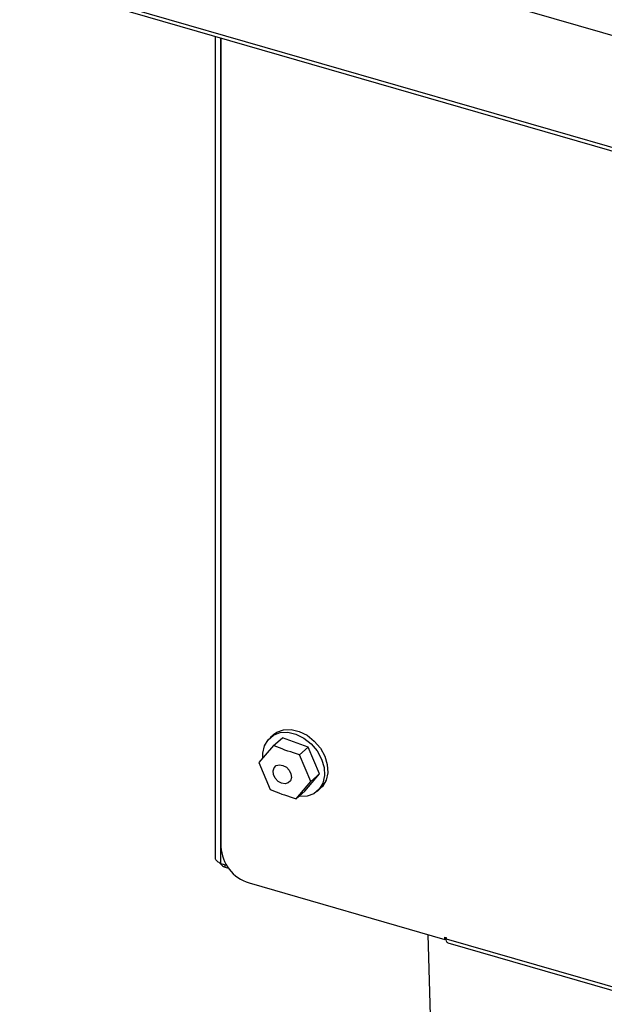
# Model space of a CAD drawing. Units: millimetres. Extents: x 0 to 3360, y 0 to 2376.
# Drawn here: x 1789 to 1879, y 937 to 1088 of the extents above; entities that cross this region are included whole.
import ezdxf

# ---------------------------------------------------------------- set-up
doc = ezdxf.new("R2010")
doc.units = ezdxf.units.MM
doc.header["$LTSCALE"] = 8

msp = doc.modelspace()

# ---------------------------------------------------------------- linework, layer by layer
at = {"color": 7, "linetype": 'Continuous', "lineweight": 30}
for p, q in [((1789.39, 1112), (2574.01, 885.5)), ((1791.38, 1094.18), (2576, 867.68)), ((1791.74, 1093.53), (2576.06, 867.11)), ((1819.49, 1085.52), (1819.49, 959.24)), ((1820.34, 958.3), (1820.34, 1085.27)), ((1820.36, 1085.27), (1820.36, 960.88)), ((1828.45, 978.12), (1827.95, 977.69)), ((1828.46, 976.46), (1829.81, 977.63)), ((1833.8, 976.19), (1829.81, 977.63)), ((1828.46, 976.46), (1826.21, 973.81)), ((1832.45, 975.02), (1833.8, 976.19)), ((1835.54, 972.09), (1833.8, 976.19)), ((1826.21, 973.81), (1827.95, 969.7)), ((1834.19, 970.92), (1832.45, 975.02)), ((1831.94, 968.26), (1834.19, 970.92)), ((1833.29, 969.43), (1835.54, 972.09)), ((1834.19, 970.92), (1835.54, 972.09)), ((1831.94, 968.26), (1833.29, 969.43)), ((1835.15, 969.37), (1835.65, 969.81)), ((1820.34, 958.3), (1821.22, 958.04)), ((1821.01, 957.72), (1821.01, 958.1)), ((1821.01, 957.72), (1821.55, 957.56)), ((1824.69, 955.3), (1854.83, 946.6)), ((1852.19, 947.36), (1853.11, 917.23)), ((1854.83, 946.95), (1855, 946.9)), ((1854.83, 946.6), (1854.83, 946.95)), ((1855, 946.75), (1854.83, 946.6)), ((1855, 946.9), (1855, 946.73)), ((1855, 946.73), (2569.47, 740.48)), ((1855.27, 946.09), (2569.74, 739.84))]:
    msp.add_line(p, q, dxfattribs=at)
at = {"color": 7, "linetype": 'Continuous', "lineweight": 30, "flags": 128}
for points in [[(1826.8, 974.56), (1826.8, 975.25), (1827.05, 976.39), (1827.61, 977.34), (1828.44, 978.03), (1829.48, 978.42), (1830.66, 978.47), (1831.9, 978.18), (1833.12, 977.58), (1834.23, 976.7), (1835.16, 975.6), (1835.84, 974.36), (1836.23, 973.07), (1836.3, 971.81), (1836.05, 970.66), (1835.49, 969.72), (1834.66, 969.03), (1833.62, 968.64), (1832.44, 968.59), (1832.38, 968.6)], [(1828.45, 978.12), (1828.94, 978.47), (1829.98, 978.85), (1831.16, 978.9), (1832.4, 978.61), (1833.62, 978.01), (1834.73, 977.13), (1835.66, 976.03), (1836.34, 974.8), (1836.73, 973.5), (1836.8, 972.24), (1836.55, 971.1), (1835.99, 970.15), (1835.65, 969.81)], [(1828.39, 972.53), (1828.54, 973.01), (1828.88, 973.35), (1829.36, 973.49), (1829.91, 973.39), (1830.44, 973.09), (1830.87, 972.63), (1831.14, 972.07), (1831.21, 971.5), (1831.06, 971.01), (1830.73, 970.68), (1830.25, 970.54), (1829.7, 970.63), (1829.17, 970.93), (1828.73, 971.4), (1828.46, 971.96), (1828.39, 972.53)], [(1855.27, 946.09), (1855.27, 946.09), (1855.18, 946.14), (1855.1, 946.24), (1855.05, 946.37), (1855.01, 946.53), (1855, 946.73)]]:
    msp.add_lwpolyline(points, dxfattribs=at)
at = {"color": 7, "linetype": 'Continuous', "lineweight": 30}
msp.add_arc((1826.51, 961.19), 6.16, 182.8311, 252.7915, dxfattribs=at)
for points, knots in [([(1832.45, 975.02), (1831.24, 975.39), (1829.85, 975.83), (1828.62, 976.39), (1828.46, 976.46)], [0, 0, 0, 0, 0.866665, 1, 1, 1, 1]), ([(1827.95, 969.7), (1828.12, 969.63), (1829.34, 969.06), (1830.73, 968.63), (1831.94, 968.26)], [0, 0, 0, 0, 0.133329, 1, 1, 1, 1]), ([(1820.34, 958.3), (1820.16, 958.39), (1819.81, 958.58), (1819.52, 958.92), (1819.52, 959.15), (1819.52, 959.24)], [0, 0, 0, 0, 0.37486, 0.749724, 1, 1, 1, 1]), ([(1820.17, 958.4), (1820.27, 958.27), (1820.51, 957.96), (1820.83, 957.8), (1821.01, 957.72)], [0, 0, 0, 0, 0.425724, 1, 1, 1, 1])]:
    msp.add_open_spline(points, degree=3, knots=knots, dxfattribs=at)

doc.saveas('drawing.dxf')
